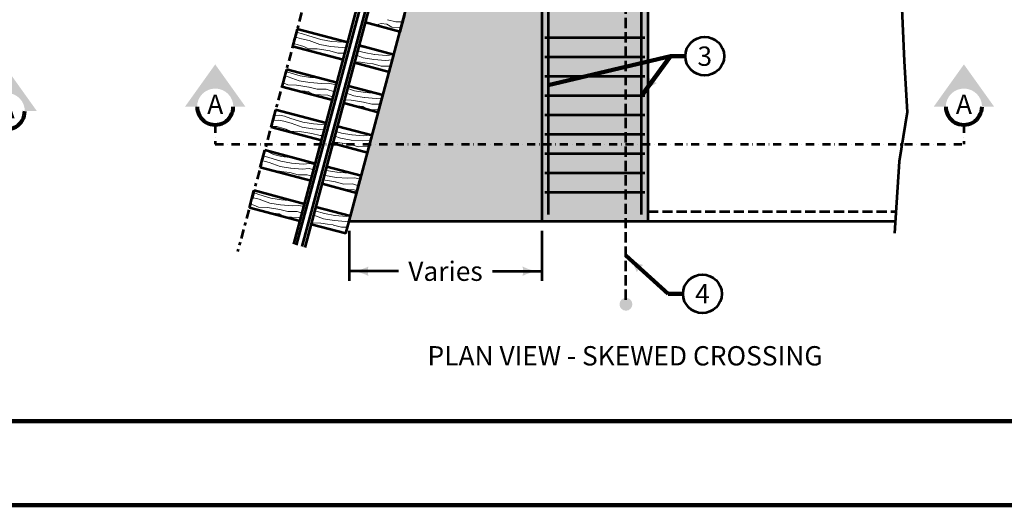
# Model space of a CAD drawing. Extents: x 10228 to 15084, y 8875 to 11459.
# Drawn here: x 11477 to 12700, y 8875 to 9479 of the extents above; entities that cross this region are included whole.
import ezdxf
from ezdxf.enums import TextEntityAlignment as Align

# ---------------------------------------------------------------- set-up
doc = ezdxf.new("R2010")
doc.units = 0
doc.header["$MEASUREMENT"] = 0
for name, pattern in [('DGN Style 3', [17.747738, 12.676956, -5.070782]), ('DGN Style 4', [20.295806, 10.141565, -5.070782, 0.012677, -5.070782]), ('DGN Style 7', [25.353912, 11.40926, -5.070782, 3.803087, -5.070782])]:
    doc.linetypes.add(name, pattern=pattern)
doc.layers.add('dsnShtPlotShapeBatchPrint', color=160, linetype='Continuous', lineweight=140, plot=False)
for name, color, linetype, lineweight in [('dsnStdBorder', 7, 'Continuous', 140), ('dsnStdDimension', 140, 'Continuous', 53), ('dsnStdLabel', 140, 'Continuous', 53), ('dsnStdLineWork', 7, 'Continuous', 30), ('dsnStdNote', 7, 'Continuous', 53), ('dsnStdSection', 200, 'DGN Style 4', 53), ('dsnStdShading', 9, 'Continuous', 0)]:
    doc.layers.add(name, color=color, linetype=linetype, lineweight=lineweight)
doc.styles.add('Style-Arial', font='ARIAL.TTF')
doc.dimstyles.new('StdDimension', dxfattribs={"dimtxt": 16, "dimasz": 16, "dimexe": 8, "dimexo": 8, "dimgap": 8, "dimtad": 0, "dimtih": 1, "dimtoh": 1, "dimdec": 4, "dimlfac": 0.06, "dimzin": 15, "dimdsep": 46, "dimlunit": 4, "dimtxsty": 'Style-Arial', "dimblk": 'LT_0.5', "dimcen": 0.09, "dimclrd": 7, "dimclre": 7, "dimclrt": 7, "dimadec": 0, "dimazin": 3, "dimtfac": 1.25, "dimtdec": 4, "dimtofl": 0, "dimtmove": 2, "dimatfit": 3, "dimldrblk": 'LT_0.5', "dimfxl": 0, "dimtolj": 1, "dimtzin": 15, "dimlwd": -1, "dimlwe": -1, "dimarcsym": 0})

# ---------------------------------------------------------------- blocks, each defined once
blk = doc.blocks.new('LT_0.5')
at = {"layer": 'dsnStdDimension', "lineweight": 30}
blk.add_hatch(color=256, dxfattribs=at).paths.add_polyline_path([(-1, 0.25, -0.156), (-1, -0.25, -0.123106), (0, 0, -0.123106)])
at = {"layer": 'dsnStdShading', "lineweight": 30}
blk.add_line((0, 0), (-1, 0), dxfattribs=at)
blk = doc.blocks.new('LT')
at = {"linetype": 'ByBlock', "lineweight": -2}
blk.add_hatch(color=0, dxfattribs=at).paths.add_polyline_path([(-10, 2.5, -0.156), (-10, -2.5, -0.123106), (0, 0, -0.123106)])
blk = doc.blocks.new('*D18')
at = {"layer": 'Defpoints'}
for p in [(11886.7, 9228.5), (12125.9, 9228.5), (12006.3, 9166.2), (12125.9, 9166.2)]:
    blk.add_point(p, dxfattribs=at)
at = {"layer": 'dsnStdDimension'}
for p, q in [((11886.7, 9216.5), (11886.7, 9154.2)), ((12125.9, 9216.5), (12125.9, 9154.2)), ((11948.1, 9166.2), (11886.7, 9166.2)), ((12064.6, 9166.2), (12125.9, 9166.2))]:
    blk.add_line(p, q, dxfattribs=at)
at = {"layer": 'dsnStdDimension', "xscale": 2.4, "yscale": 2.4, "rotation": 180}
blk.add_blockref('LT', (11886.7, 9166.2), dxfattribs=at)
at = {"layer": 'dsnStdDimension', "xscale": 2.4, "yscale": 2.4}
blk.add_blockref('LT', (12125.9, 9166.2), dxfattribs=at)
at = {"layer": 'dsnStdDimension', "style": 'Style-Arial'}
blk.add_text('Varies', height=24, dxfattribs=at).set_placement((11960.1, 9166.2), align=Align.MIDDLE_LEFT)
blk = doc.blocks.new('*U20')
at = {"layer": 'dsnStdSection', "linetype": 'Continuous', "lineweight": 30}
blk.add_hatch(color=200, dxfattribs=at).paths.add_polyline_path([(-15, -10, -0.999986), (15, -10), (15, -10), (25, -10), (0, 25), (-25, -10), (-15, -10)])
at = {"layer": 'dsnStdSection', "color": 200, "linetype": 'Continuous', "lineweight": 80}
blk.add_arc((0, -10), 15, 179.99917, 0.00083, dxfattribs=at)
blk = doc.blocks.new('*U19')
at = {"layer": 'dsnStdSection', "color": 200, "linetype": 'Continuous', "lineweight": 80}
blk.add_blockref('*U20', (0, 0.5), dxfattribs=at)
at = {"layer": 'dsnStdSection', "color": 200, "linetype": 'Continuous', "lineweight": 53, "insert": (0, -9.5), "char_height": 16, "attachment_point": 5, "line_spacing_factor": 0.722892, "style": 'Style-Arial'}
blk.add_mtext('A', dxfattribs=at)
blk = doc.blocks.new('*U22')
at = {"layer": 'dsnStdSection', "linetype": 'Continuous', "lineweight": 30}
blk.add_hatch(color=200, dxfattribs=at).paths.add_polyline_path([(-15, -10, -0.999986), (15, -10), (15, -10), (25, -10), (0, 25), (-25, -10), (-15, -10)])
at = {"layer": 'dsnStdSection', "color": 200, "linetype": 'Continuous', "lineweight": 80}
blk.add_arc((0, -10), 15, 179.99917, 0.00083, dxfattribs=at)
blk = doc.blocks.new('*U21')
at = {"layer": 'dsnStdSection', "color": 200, "linetype": 'Continuous', "lineweight": 80}
blk.add_blockref('*U22', (0, 0.5), dxfattribs=at)
at = {"layer": 'dsnStdSection', "color": 200, "linetype": 'Continuous', "lineweight": 53, "insert": (0, -9.5), "char_height": 16, "attachment_point": 5, "line_spacing_factor": 0.722892, "style": 'Style-Arial'}
blk.add_mtext('A', dxfattribs=at)
blk = doc.blocks.new('*U24')
at = {"layer": 'dsnStdSection', "linetype": 'Continuous', "lineweight": 30}
blk.add_hatch(color=200, dxfattribs=at).paths.add_polyline_path([(-15, -10, -0.999986), (15, -10), (15, -10), (25, -10), (0, 25), (-25, -10), (-15, -10)])
at = {"layer": 'dsnStdSection', "color": 200, "linetype": 'Continuous', "lineweight": 80}
blk.add_arc((0, -10), 15, 179.99917, 0.00083, dxfattribs=at)
blk = doc.blocks.new('*U23')
at = {"layer": 'dsnStdSection', "color": 200, "linetype": 'Continuous', "lineweight": 80}
blk.add_blockref('*U24', (0, 0.5), dxfattribs=at)
at = {"layer": 'dsnStdSection', "color": 200, "linetype": 'Continuous', "lineweight": 53, "insert": (0, -9.5), "char_height": 16, "attachment_point": 5, "line_spacing_factor": 0.722892, "style": 'Style-Arial'}
blk.add_mtext('A', dxfattribs=at)

msp = doc.modelspace()

# ---------------------------------------------------------------- hatches: boundary and pattern name
at = {"layer": 'dsnStdLineWork', "lineweight": 53}
h = msp.add_hatch(color=256, dxfattribs=at)
edge = h.paths.add_edge_path()
edge.add_arc((12230.46354, 9125.12588), 7.99605, 360, 720)
at = {"layer": 'dsnStdShading'}
for color, points in [(253, [(12125.92757, 9228.52579), (12053.90768, 9228.52579), (11886.72798, 9228.52579), (11888.29362, 9234.36883), (11888.29344, 9234.36888), (11895.97036, 9263.02308), (11895.97142, 9263.0228), (11896.72154, 9265.82227), (11898.44577, 9272.25718), (11900.65849, 9280.51515), (11901.71184, 9284.44632), (11901.71012, 9284.44678), (11909.28246, 9312.71062), (11909.38704, 9313.10099), (11909.38965, 9313.10029), (11909.53557, 9313.64486), (11911.32667, 9320.32936), (11913.44798, 9328.24618), (11915.10724, 9334.43865), (11915.14441, 9334.57737), (11915.14115, 9334.57825), (11922.80372, 9363.17889), (11922.80787, 9363.17778), (11923.6691, 9366.39191), (11925.57271, 9373.49629), (11927.63052, 9381.17617), (11928.56264, 9384.65486), (11928.55783, 9384.65615), (11936.23475, 9413.31035), (11936.24044, 9413.30883), (11936.31966, 9413.60448), (11938.19973, 9420.62099), (11940.29939, 9428.457), (11941.95865, 9434.64947), (11941.99521, 9434.78591), (11941.98886, 9434.78762), (11949.65144, 9463.38826), (11949.65867, 9463.38632), (11951.09555, 9468.74884), (11952.96814, 9475.73745), (11954.97835, 9483.23964), (11955.41344, 9484.86341), (11955.40554, 9484.86552), (11963.06812, 9513.46616), (11963.07689, 9513.46381), (11963.1562, 9513.75978), (11967.13335, 9528.60272), (11968.54464, 9533.86972), (11968.81762, 9534.8885), (11968.83166, 9534.9409), (11968.82222, 9534.94343), (11970.31789, 9540.52604), (11976.49915, 9563.59763), (11976.50947, 9563.59486), (11977.0107, 9565.4655), (11978.80181, 9572.14999), (11980.92311, 9580.06681), (11982.26423, 9585.07195), (11982.25325, 9585.07489), (11989.91583, 9613.67553), (11989.92769, 9613.67235), (11990.09022, 9614.27891), (11991.76271, 9620.52073), (11993.91288, 9628.54528), (11995.57214, 9634.73774), (11995.68246, 9635.14944), (11995.66993, 9635.15279), (12003.34686, 9663.807), (12003.36026, 9663.8034), (12003.81946, 9665.51713), (12005.58091, 9672.09096), (12007.70943, 9680.03471), (12009.10068, 9685.22693), (12009.08662, 9685.2307), (12016.76354, 9713.8849), (12016.77849, 9713.8809), (12020.32446, 9727.11465), (12022.00873, 9733.40044), (12022.53325, 9735.35798), (12022.51765, 9735.36216), (12030.18022, 9763.96281), (12030.19671, 9763.95839), (12031.81515, 9769.99849), (12034.11562, 9778.58394), (12035.61529, 9784.1808), (12035.95148, 9785.43547), (12035.93433, 9785.44007), (12043.61125, 9814.09427), (12043.62929, 9814.08944), (12049.38405, 9835.56652), (12049.36536, 9835.57153), (12053.90768, 9852.52579), (12125.92757, 9852.52579), (12125.92755, 9840.52579), (12125.92757, 9540.52583), (12125.92757, 9312.71062), (12125.92757, 9308.01172), (12125.92757, 9240.52579), (12125.92757, 9228.5268)]), (9, [(12257.92757, 9228.52579), (12230.22229, 9228.526), (12125.92757, 9228.5268), (12125.92757, 9240.52579), (12125.92757, 9308.01172), (12125.92757, 9540.52583), (12133.92757, 9540.52582), (12230.22229, 9540.52569), (12249.92757, 9540.52567), (12257.92757, 9540.52566), (12257.92757, 9308.01172), (12257.92757, 9240.52549)])]:
    msp.add_hatch(color=color, dxfattribs=at).paths.add_polyline_path(points)

# ---------------------------------------------------------------- linework, layer by layer
at = {"layer": 'dsnShtPlotShapeBatchPrint', "flags": 128}
msp.add_lwpolyline([(10227.98154, 8875.48225), (13571.97486, 8875.48225), (13571.97486, 11459.47708), (10227.98154, 11459.47708)], close=True, dxfattribs=at)
at = {"layer": 'dsnStdBorder', "color": 7, "linetype": 'Continuous', "lineweight": 211, "flags": 128}
msp.add_lwpolyline([(10332.48133, 10989.97802), (13467.47506, 10989.97802), (13467.47506, 8979.98204), (10332.48133, 8979.98204)], close=True, dxfattribs=at)
at = {"layer": 'dsnStdLineWork', "color": 7, "linetype": 'DGN Style 7', "lineweight": 53}
msp.add_line((12011.39558, 10173.09019), (11748.15393, 9190.659), dxfattribs=at)
at = {"layer": 'dsnStdLineWork', "color": 7, "linetype": 'DGN Style 3', "lineweight": 53}
for p, q in [((12230.22229, 9130.79654), (12230.22229, 9866.46054)), ((12257.92757, 9240.52549), (12565.92689, 9240.52478))]:
    msp.add_line(p, q, dxfattribs=at)
at = {"layer": 'dsnStdLineWork', "color": 7, "linetype": 'Continuous', "lineweight": 53}
for p, q in [((11886.72798, 9228.52579), (12053.90768, 9852.52579)), ((12125.92757, 9852.52579), (12125.92757, 9228.52579)), ((12257.92757, 9228.52579), (12257.92757, 9852.52579)), ((12133.92757, 9844.5268), (12133.92757, 9236.5268)), ((12249.92757, 9236.52579), (12249.92757, 9844.52579)), ((11817.88881, 9199.56085), (11938.69588, 9650.41895)), ((11821.4237, 9198.61368), (11942.23076, 9649.47178)), ((11828.46668, 9196.72652), (11949.27374, 9647.58462)), ((11832.00156, 9195.77935), (11952.80863, 9646.63745)), ((11955.41344, 9484.86341), (11949.65867, 9463.38632)), ((11822.16424, 9466.86921), (11816.41098, 9445.39777)), ((11885.00863, 9450.05542), (11822.18414, 9466.88919)), ((11949.65867, 9463.38632), (11906.78484, 9474.87433)), ((12129.92746, 9456.52582), (12253.92746, 9456.52566)), ((11879.25387, 9428.57834), (11816.42938, 9445.41211)), ((11941.99521, 9434.78591), (11899.12138, 9446.27392)), ((11936.24044, 9413.30883), (11941.99521, 9434.78591)), ((12129.92743, 9432.52582), (12253.92743, 9432.52566)), ((11936.24044, 9413.30883), (11893.36661, 9424.79684)), ((11808.74073, 9416.77199), (11802.98747, 9395.30054)), ((11871.57606, 9399.92437), (11808.75157, 9416.75814)), ((12129.9274, 9408.52582), (12253.9274, 9408.52566)), ((11865.82129, 9378.44729), (11802.9968, 9395.28106)), ((11928.56264, 9384.65486), (11885.68881, 9396.14287)), ((11922.80787, 9363.17778), (11928.56264, 9384.65486)), ((12129.92737, 9384.52582), (12253.92737, 9384.52566)), ((11922.80787, 9363.17778), (11879.93404, 9374.66579)), ((11795.31646, 9366.67195), (11789.5632, 9345.2005)), ((11858.15784, 9349.84688), (11795.33335, 9366.68065)), ((12129.92734, 9360.52582), (12253.92734, 9360.52566)), ((11852.40307, 9328.36979), (11789.57858, 9345.20357)), ((11915.14441, 9334.57737), (11872.27058, 9346.06538)), ((11909.38965, 9313.10029), (11915.14441, 9334.57737)), ((12129.9273, 9336.52582), (12253.9273, 9336.52566)), ((11909.38965, 9313.10029), (11866.51582, 9324.5883)), ((11776.13969, 9295.10328), (11781.89295, 9316.57472)), ((11844.72526, 9299.71583), (11781.90077, 9316.5496)), ((12129.92727, 9312.52582), (12253.92727, 9312.52566)), ((11838.98484, 9278.2923), (11776.16036, 9295.12607)), ((11901.71184, 9284.44632), (11858.83801, 9295.93433)), ((11895.97142, 9263.0228), (11901.71184, 9284.44632)), ((12129.92724, 9288.52582), (12253.92724, 9288.52566)), ((11895.97142, 9263.0228), (11853.09759, 9274.5108)), ((11762.71618, 9245.00605), (11768.46944, 9266.4775)), ((11831.30704, 9249.63834), (11768.48255, 9266.47211)), ((12129.92721, 9264.52582), (12253.92721, 9264.52566)), ((11888.29362, 9234.36883), (11845.41979, 9245.85684)), ((11825.55227, 9228.16125), (11762.72778, 9244.99502)), ((11882.53885, 9212.89175), (11888.29362, 9234.36883)), ((11882.53885, 9212.89175), (11839.66502, 9224.37975)), ((11886.72798, 9228.52579), (12125.92757, 9228.52579)), ((12125.92757, 9228.5268), (12257.92757, 9228.52579)), ((12125.92757, 9228.52579), (12565.13741, 9228.52479))]:
    msp.add_line(p, q, dxfattribs=at)
at = {"layer": 'dsnStdLineWork', "color": 7, "linetype": 'Continuous', "lineweight": 53, "flags": 128}
msp.add_lwpolyline([(12569.42296, 10083.78531), (12563.54933, 10002.72926), (12576.47131, 9939.2941), (12564.72406, 9841.7919), (12563.54933, 9788.92926), (12582.34494, 9685.55343), (12575.29658, 9575.12926), (12571.77241, 9521.09189), (12575.88395, 9427.11387), (12579.7018, 9363.67871), (12570.01032, 9302.59299), (12564.13669, 9213.31387)], dxfattribs=at)
at = {"layer": 'dsnStdLineWork', "color": 7, "linetype": 'Continuous', "lineweight": 13, "flags": 128}
for points in [[(11934.40528, 9478.50519), (11944.49707, 9475.70129), (11952.96817, 9475.73745)], [(11907.00789, 9475.70669), (11908.58005, 9475.75152), (11920.76302, 9472.08905), (11926.2338, 9473.61246), (11933.39916, 9472.79916)], [(11933.3981, 9472.79315), (11939.82765, 9469.25501), (11951.09558, 9468.74883)], [(11819.2698, 9456.06694), (11821.4903, 9456.23863), (11827.63463, 9454.79967), (11836.8599, 9452.56408), (11850.41409, 9447.58415), (11863.50173, 9445.27644)], [(11820.97551, 9462.43274), (11822.6047, 9462.55871), (11828.74903, 9461.11974), (11836.45494, 9458.45784), (11851.52849, 9453.90422), (11864.61613, 9451.59652)], [(11817.23974, 9448.49065), (11819.10334, 9448.4986), (11830.49078, 9445.09183), (11836.20312, 9442.42589), (11847.01613, 9442.17796), (11855.17013, 9440.91896), (11862.53931, 9439.81832)], [(11863.61367, 9445.25671), (11878.04965, 9444.13292), (11883.53538, 9444.55708)], [(11864.72807, 9451.57678), (11879.16405, 9450.45299), (11882.5484, 9450.71467)], [(11911.87956, 9442.85541), (11906.0372, 9443.62564), (11898.86338, 9445.31094)], [(11856.49158, 9434.6775), (11861.64513, 9434.09255)], [(11861.64407, 9434.08655), (11864.44082, 9432.54751)], [(11862.65125, 9439.79859), (11872.74304, 9436.99469), (11881.51908, 9437.03214)], [(11872.67262, 9430.34181), (11879.64252, 9430.02871)], [(11895.91364, 9434.30236), (11904.10101, 9431.29425), (11917.18865, 9428.98654)], [(11897.43117, 9439.96588), (11905.2154, 9437.61432), (11918.30305, 9435.30662)], [(11918.41499, 9435.28688), (11932.85097, 9434.16309), (11941.2594, 9434.81323), (11941.95868, 9434.64947)], [(11893.70204, 9426.04858), (11900.70305, 9425.88806), (11908.85705, 9424.62906), (11916.22623, 9423.52842)], [(11916.33817, 9423.50868), (11926.42996, 9420.70479), (11937.75803, 9420.75313), (11938.19976, 9420.62098)], [(11917.30059, 9428.9668), (11931.73657, 9427.84302), (11940.145, 9428.49316), (11940.29941, 9428.457)], [(11806.58872, 9408.7405), (11811.02983, 9407.66427), (11824.58402, 9402.68434), (11837.67166, 9400.37664)], [(11808.11215, 9414.42601), (11810.62487, 9413.55803), (11825.69842, 9409.00441), (11838.78606, 9406.69671)], [(11838.89801, 9406.67697), (11849.43699, 9405.85655)], [(11934.899, 9413.6683), (11936.31969, 9413.60448)], [(11804.32507, 9400.29244), (11804.66072, 9400.19202), (11810.37305, 9397.52608), (11821.18607, 9397.27815), (11829.34007, 9396.01915), (11836.70925, 9394.91851)], [(11836.82119, 9394.89878), (11846.91298, 9392.09488), (11858.24105, 9392.14322), (11868.65623, 9389.02732)], [(11837.78361, 9400.3569), (11852.21959, 9399.23311), (11860.62802, 9399.88325), (11866.77234, 9398.44429), (11870.91078, 9397.44141)], [(11884.84055, 9392.97704), (11893.50519, 9390.35951), (11906.59283, 9388.05181)], [(11825.72402, 9389.19135), (11828.64971, 9390.00604), (11835.81506, 9389.19275)], [(11835.81401, 9389.18674), (11842.24356, 9385.64859), (11860.2758, 9384.83856), (11866.88327, 9382.41055)], [(11883.33704, 9387.36587), (11892.39079, 9384.03944), (11905.47843, 9381.73173)], [(11905.59037, 9381.712), (11920.02635, 9380.58821), (11927.63055, 9381.17617)], [(11906.70477, 9388.03207), (11919.74836, 9387.01667)], [(11881.04597, 9378.81546), (11888.99283, 9378.63325), (11897.14683, 9377.37425), (11904.51601, 9376.27361)], [(11894.40217, 9370.7891), (11896.45647, 9371.36114), (11903.62183, 9370.54784)], [(11903.62077, 9370.54184), (11910.05032, 9367.00369), (11923.66912, 9366.39191)], [(11904.62795, 9376.25387), (11914.71974, 9373.44998), (11925.57273, 9373.49629)], [(11793.41334, 9359.56931), (11800.38745, 9360.10856), (11806.53177, 9358.66959), (11814.23768, 9356.00768), (11829.31123, 9351.45407), (11842.39887, 9349.14637)], [(11798.6847, 9365.78269), (11794.96547, 9365.36193)], [(11826.82482, 9358.24257), (11819.86599, 9359.87735), (11818.97241, 9360.34661)], [(11789.78231, 9346.01814), (11796.88608, 9346.04845), (11808.27352, 9342.64168), (11813.98586, 9339.97574), (11824.79887, 9339.72781), (11832.95287, 9338.46881), (11840.32205, 9337.36817)], [(11791.70763, 9353.20352), (11799.27305, 9353.78848), (11805.41737, 9352.34952), (11814.64264, 9350.11393), (11828.19683, 9345.134), (11841.28447, 9342.82629)], [(11842.51081, 9349.12663), (11856.94679, 9348.00284), (11857.67892, 9348.05945)], [(11884.03603, 9342.91287), (11877.84258, 9343.72939), (11872.01172, 9345.09919)], [(11840.434, 9337.34843), (11850.52579, 9334.54454), (11854.06165, 9334.55963)], [(11841.39641, 9342.80655), (11855.83239, 9341.68277), (11855.97321, 9341.69365)], [(11869.01858, 9333.92863), (11875.90638, 9331.39799), (11888.99402, 9329.09029)], [(11870.55716, 9339.67068), (11877.02078, 9337.71807), (11890.10842, 9335.41036)], [(11890.22036, 9335.39062), (11904.65634, 9334.26684), (11913.06478, 9334.91698), (11915.10727, 9334.43864)], [(11866.92621, 9326.1198), (11872.50843, 9325.99181), (11880.66243, 9324.7328), (11888.03161, 9323.63217)], [(11888.14355, 9323.61243), (11898.23534, 9320.80853), (11909.56341, 9320.85688), (11911.3267, 9320.32935)], [(11889.10596, 9329.07055), (11903.54195, 9327.94676), (11911.95038, 9328.59691), (11913.448, 9328.24617)], [(11780.02441, 9309.60112), (11786.89236, 9307.22868), (11801.9659, 9302.67507), (11815.05354, 9300.36736)], [(11816.20843, 9306.91705), (11802.7877, 9308.68639), (11792.52067, 9311.09835), (11783.57036, 9315.79856), (11781.78761, 9316.18151)], [(11906.91865, 9313.76242), (11909.53559, 9313.64486)], [(11776.18734, 9295.281), (11780.9282, 9293.86267), (11780.99919, 9293.82954)], [(11778.38799, 9303.49395), (11787.29731, 9301.33493), (11800.8515, 9296.35499), (11813.93915, 9294.04729)], [(11815.16549, 9300.34763), (11829.60147, 9299.22384), (11838.0099, 9299.87398), (11844.15422, 9298.43501), (11844.36279, 9298.36297)], [(11822.9913, 9305.53946), (11816.32037, 9306.89732)], [(11791.21654, 9291.09181), (11797.45355, 9290.94881), (11805.60755, 9289.6898), (11812.97673, 9288.58917)], [(11813.08867, 9288.56943), (11823.18046, 9285.76553), (11834.50853, 9285.81388), (11840.5185, 9284.01588)], [(11814.05109, 9294.02755), (11828.48707, 9292.90376), (11836.8955, 9293.55391), (11842.70937, 9292.19233)], [(11856.04235, 9285.50068), (11857.2987, 9285.03909), (11870.38634, 9282.73138)], [(11857.6721, 9291.58301), (11858.4131, 9291.35916), (11871.50074, 9289.05145)], [(11870.49829, 9282.71164), (11884.93427, 9281.58785), (11893.3427, 9282.238), (11899.48702, 9280.79903), (11900.65851, 9280.51514)], [(11871.61269, 9289.03172), (11886.04867, 9287.90793), (11888.17848, 9288.07261)], [(11854.44746, 9279.54849), (11862.05475, 9278.37389), (11869.42393, 9277.27326)], [(11861.24536, 9272.32765), (11861.36439, 9272.36079), (11868.52975, 9271.54749)], [(11868.52869, 9271.54148), (11872.65625, 9269.27011)], [(11869.53587, 9277.25352), (11879.62766, 9274.44962), (11890.95573, 9274.49797), (11898.44579, 9272.25717)], [(11767.7788, 9263.89989), (11774.36874, 9261.62348), (11789.44228, 9257.06987), (11802.52992, 9254.76216)], [(11877.87248, 9267.87242), (11892.99048, 9267.1933), (11896.72156, 9265.82226)], [(11763.94492, 9249.59167), (11768.40458, 9248.25747), (11774.11691, 9245.59153), (11784.92993, 9245.34361), (11793.08393, 9244.0846), (11800.45311, 9242.98397)], [(11766.1496, 9257.81963), (11774.77369, 9255.72973), (11788.32788, 9250.74979), (11801.41552, 9248.44209)], [(11801.52747, 9248.42235), (11815.96345, 9247.29856), (11824.37188, 9247.94871), (11830.47156, 9246.5202)], [(11802.64187, 9254.74242), (11816.1964, 9253.68725)], [(11790.51702, 9237.54895), (11792.39357, 9238.0715), (11799.55893, 9237.2582)], [(11799.55787, 9237.25219), (11805.98742, 9233.71404), (11824.01966, 9232.90401), (11826.57182, 9231.96618)], [(11800.56505, 9242.96423), (11810.65684, 9240.16033), (11821.98491, 9240.20868), (11828.27608, 9238.32655)], [(11842.72267, 9235.79097), (11854.81892, 9231.3467), (11867.90656, 9229.039)], [(11844.17692, 9241.2183), (11855.93332, 9237.66678), (11869.02096, 9235.35907)], [(11869.1329, 9235.33933), (11883.56888, 9234.21555), (11887.67959, 9234.53339)], [(11840.20062, 9226.37854), (11840.60795, 9226.18844), (11851.42096, 9225.94052), (11859.57496, 9224.68151), (11866.94415, 9223.58088)], [(11867.05609, 9223.56114), (11877.14788, 9220.75724), (11884.65501, 9220.78928)], [(11868.0185, 9229.01926), (11882.45448, 9227.89547), (11886.64595, 9228.21956)], [(11862.52024, 9218.25575), (11866.04996, 9217.85511)], [(11866.0489, 9217.8491), (11867.95741, 9216.79886)], [(11878.20194, 9214.05385), (11882.79497, 9213.84752)]]:
    msp.add_lwpolyline(points, dxfattribs=at)
at = {"layer": 'dsnStdNote', "color": 6, "linetype": 'Continuous'}
for centre in [(12328.35896, 9433.21737), (12325.47725, 9138.09639)]:
    msp.add_circle(centre, 24, dxfattribs=at)
at = {"layer": 'dsnStdSection', "color": 200}
for p, q in [((11720.30402, 9347.99357), (11720.30402, 9323.87051)), ((12650.29241, 9347.99357), (12650.29241, 9323.87051)), ((11720.30402, 9323.87051), (12650.29241, 9323.87051))]:
    msp.add_line(p, q, dxfattribs=at)

# ---------------------------------------------------------------- block references
at = {"layer": 'dsnStdSection', "color": 200, "linetype": 'Continuous', "lineweight": 53, "xscale": 1.5, "yscale": 1.5, "zscale": 1.5}
for name, p in [('*U23', (11461.28869, 9379.31049)), ('*U21', (11720.30352, 9384.74359)), ('*U19', (12650.29191, 9384.74359))]:
    msp.add_blockref(name, p, dxfattribs=at)

# ---------------------------------------------------------------- texts
at = {"layer": 'dsnStdLabel', "color": 7, "style": 'Style-Arial'}
msp.add_text('PLAN VIEW - SKEWED CROSSING', height=24, dxfattribs=at).set_placement((12229.26657, 9049.14601), align=Align.CENTER)
at = {"layer": 'dsnStdNote', "color": 6, "linetype": 'Continuous', "style": 'Style-Arial'}
for s, p in [('3', (12328.35896, 9433.21737)), ('4', (12325.47725, 9138.09639))]:
    msp.add_text(s, height=24, dxfattribs=at).set_placement(p, align=Align.MIDDLE_CENTER)

# ---------------------------------------------------------------- dimensions: what is measured, and where the dimension line sits
at = {"layer": 'dsnStdDimension'}
dim = msp.add_linear_dim(base=(12125.92757, 9166.18994), p1=(11886.72798, 9228.52579), p2=(12125.92757, 9228.5268), text='Varies', dimstyle='StdDimension', override={"dimtxt": 24, "dimasz": 24, "dimexe": 12, "dimexo": 12, "dimgap": 12, "dimlfac": 0.24, "dimclrd": 0, "dimclre": 256, "dimclrt": 0, "dimtmove": 1}, dxfattribs=at)
dim.commit()
dim.dimension.update_dxf_attribs({"geometry": '*D18', "text_midpoint": (12006.32778, 9166.18994)})

# ---------------------------------------------------------------- leaders
for points in [[(12133.92757, 9397.01154), (12285.72244, 9433.21737), (12304.35896, 9433.21737)], [(12249.92757, 9383.94272), (12285.72244, 9433.21737)], [(12230.22229, 9185.48756), (12282.84072, 9138.09639), (12301.47725, 9138.09639)]]:
    msp.add_leader(points, dimstyle='StdDimension', override={"dimtxt": 24, "dimasz": 24, "dimgap": 0, "dimclrd": 0, "dimlwd": 65534}, dxfattribs=at)

doc.saveas('drawing.dxf')
